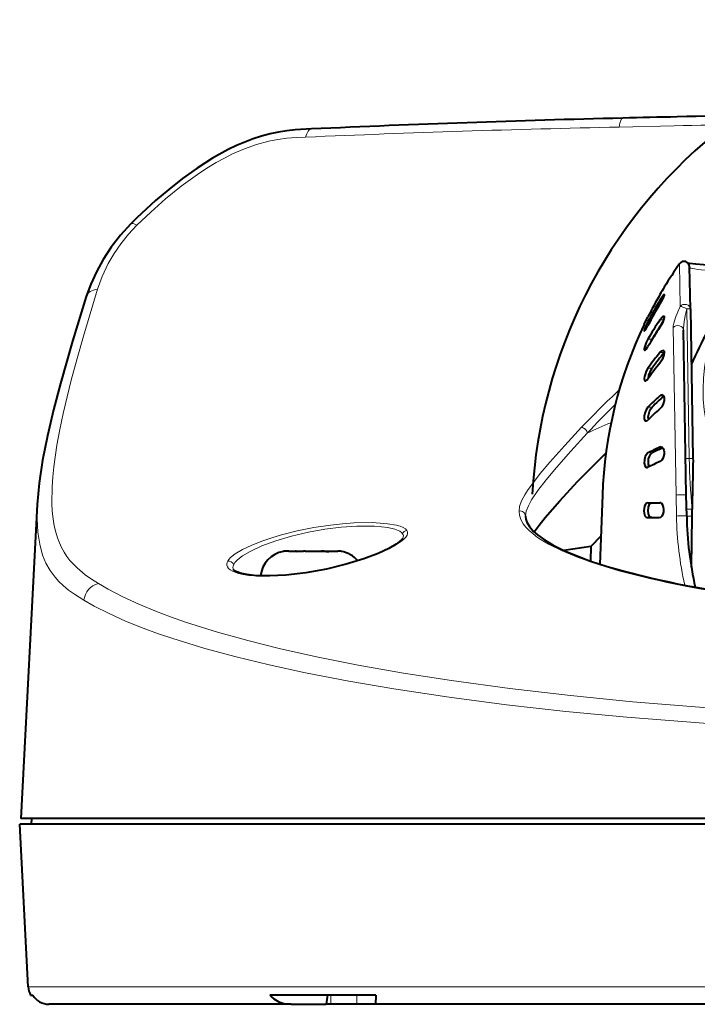
# Model space of a CAD drawing. Extents: x 27 to 812, y 24 to 558.
# Drawn here: x 551 to 588, y 162 to 215 of the extents above; entities that cross this region are included whole.
import ezdxf

# ---------------------------------------------------------------- set-up
doc = ezdxf.new("R2010")
doc.units = 0

msp = doc.modelspace()

# ---------------------------------------------------------------- linework, layer by layer
at = {"color": 7, "lineweight": 13}
for p, q in [((586.437988, 209.004395), (583.481445, 208.940338)), ((586.760925, 199.288452), (586.720886, 201.581787)), ((585.667847, 199.626678), (585.783691, 199.626678)), ((587.25061, 191.105759), (587.110107, 199.15332)), ((585.021179, 198.467575), (585.130066, 198.467575)), ((585.667847, 198.564301), (585.868896, 198.564301)), ((586.540405, 189.128036), (586.383057, 198.145584)), ((585.021179, 197.525085), (585.245178, 197.525085)), ((585.667847, 196.803696), (585.89917, 196.803696)), ((585.021179, 195.95517), (585.245178, 195.95517)), ((585.667847, 194.464828), (585.868896, 194.464828)), ((585.021179, 193.864822), (585.245178, 193.864822)), ((585.021179, 191.3965), (585.245178, 191.3965)), ((585.667847, 191.707092), (585.783752, 191.707092)), ((586.560852, 187.998169), (586.540405, 189.128036)), ((566.059326, 186.115326), (566.059326, 186.104248)), ((567.852051, 186.115326), (567.852051, 186.104248)), ((609.239136, 162.666077), (551.651489, 162.666077)), ((567.955688, 162.218414), (567.955688, 161.718414)), ((569.355652, 162.218414), (569.355652, 161.718414))]:
    msp.add_line(p, q, dxfattribs=at)
at = {"color": 7, "lineweight": 40}
for p, q in [((587.306519, 199.15184), (587.266968, 201.415512)), ((587.306519, 199.15184), (587.44696, 191.104279)), ((584.821716, 198.318832), (585.021179, 198.718414)), ((587.088867, 189.122803), (586.933472, 198.023743)), ((587.411133, 196.285645), (587.356506, 196.285645)), ((587.44696, 191.104279), (587.449463, 190.983902)), ((582.569824, 189.128036), (582.440063, 185.412445)), ((585.01709, 188.718414), (585.663696, 188.718414)), ((587.108582, 187.99292), (587.088867, 189.122803)), ((552.141541, 188.621429), (551.255676, 171.718414)), ((587.395569, 187.993088), (587.399963, 188.375107)), ((587.400024, 188.384521), (587.399963, 188.375107)), ((587.401611, 188.667465), (587.400024, 188.384521)), ((578.431641, 188.016312), (578.430603, 187.980804)), ((584.98584, 187.918411), (585.631409, 187.918411)), ((587.364197, 185.253067), (587.395569, 187.993088)), ((582.492859, 186.92421), (581.953979, 186.366302)), ((565.68634, 186.118408), (565.583374, 186.115448)), ((565.684692, 186.118408), (565.583374, 186.115524)), ((565.68634, 186.118408), (566.081116, 186.118408)), ((566.081116, 186.118408), (566.059326, 186.115326)), ((566.085388, 186.118408), (566.081116, 186.118408)), ((566.085388, 186.099243), (566.085388, 186.118408)), ((566.085388, 186.099243), (566.085388, 186.118408)), ((566.563721, 186.118408), (566.479736, 186.11528)), ((566.557251, 186.118408), (566.479736, 186.115692)), ((566.563721, 186.118408), (567.347656, 186.118408)), ((567.347656, 186.118408), (567.43158, 186.11528)), ((567.354126, 186.118408), (567.43158, 186.115692)), ((567.830261, 186.118408), (567.825989, 186.118408)), ((567.825989, 186.099243), (567.825989, 186.118408)), ((567.830261, 186.118408), (568.096558, 186.118408)), ((567.830261, 186.118408), (567.852051, 186.115326)), ((568.096558, 186.118408), (568.224976, 186.118408)), ((568.224976, 186.118408), (568.327942, 186.115448)), ((568.226685, 186.118408), (568.327942, 186.115524)), ((581.953979, 186.366302), (580.492126, 186.154129)), ((581.953979, 186.366302), (581.933167, 185.581848)), ((660.318542, 171.418411), (551.19281, 171.418411)), ((551.651489, 162.666077), (551.19281, 171.418411)), ((631.884399, 171.718414), (551.255676, 171.718414)), ((551.83429, 171.718414), (551.818542, 171.418411)), ((551.784058, 162.218414), (551.897095, 162.218414)), ((570.36438, 162.218414), (564.663757, 162.218414)), ((570.36438, 162.218414), (570.355652, 161.718414)), ((565.815674, 161.718414), (552.765564, 161.718414)), ((565.815674, 161.718414), (567.689148, 161.718414)), ((567.955688, 161.718414), (567.689148, 161.718414)), ((569.355652, 161.718414), (567.955688, 161.718414)), ((570.355835, 161.718414), (569.355652, 161.718414)), ((602.255676, 161.718414), (570.355652, 161.718414))]:
    msp.add_line(p, q, dxfattribs=at)
for points in [[(566.898743, 208.835861), (566.031372, 208.783752), (565.585571, 208.736298), (565.13324, 208.66687), (564.677002, 208.572342), (564.219299, 208.451599), (563.762817, 208.305084), (563.309998, 208.13446), (562.863098, 207.942108), (562.423218, 207.730331), (561.567871, 207.258118), (560.748169, 206.734894), (559.964478, 206.173691), (559.217041, 205.585022), (558.505127, 204.977112), (557.501953, 204.044052), (557.184082, 203.730408)], [(557.184082, 203.730408), (556.616516, 203.113098), (556.117737, 202.472015), (555.686157, 201.815659), (555.320618, 201.151428), (555.01947, 200.485199), (554.780762, 199.820313)], [(588.42395, 201.492767), (587.609436, 201.550369), (587.258789, 201.597702), (587.189026, 201.612701)], [(554.780762, 199.820313), (554.044617, 197.421387), (553.389832, 195.141632), (553.014954, 193.712067), (552.689819, 192.324966), (552.429626, 191.00882), (552.244263, 189.774658), (552.182129, 189.189087), (552.141602, 188.622742)], [(585.667847, 199.626678), (585.812073, 199.844574), (585.869263, 199.909821), (585.886047, 199.921616), (585.892212, 199.923157)], [(585.892212, 199.923157), (585.896362, 199.921875), (585.898987, 199.918015), (585.900208, 199.908936), (585.894775, 199.878281), (585.866394, 199.799957), (585.766907, 199.594818), (585.667847, 199.419632)], [(585.667847, 198.564301), (585.78717, 198.714127), (585.840332, 198.755615), (585.868896, 198.764313)], [(585.868896, 198.764313), (585.879578, 198.762299), (585.888184, 198.756226), (585.896179, 198.741776), (585.899414, 198.692841), (585.867188, 198.559189), (585.802185, 198.402161), (585.667847, 198.164307)], [(585.021179, 198.467575), (584.921448, 198.261398), (584.844177, 198.069748), (584.823608, 197.996704), (584.821594, 197.974594), (584.823303, 197.967316), (584.82489, 197.965225), (584.828247, 197.96405)], [(584.828247, 197.96405), (584.832275, 197.964996), (584.842834, 197.972473), (584.889465, 198.031693), (585.021179, 198.260513)], [(585.021179, 197.525085), (584.925415, 197.335098), (584.850952, 197.134811), (584.822876, 197.004486), (584.822815, 196.957947), (584.8302, 196.935257), (584.836304, 196.928726), (584.848145, 196.925079)], [(584.848145, 196.925079), (584.869202, 196.931808), (584.922058, 196.979767), (585.021179, 197.125076)], [(585.667847, 196.803696), (585.770874, 196.899963), (585.818787, 196.919678), (585.831848, 196.920853)], [(585.831848, 196.920853), (585.865295, 196.910172), (585.888611, 196.877655), (585.89978, 196.82048), (585.880127, 196.664642), (585.832825, 196.523224), (585.768311, 196.388657), (585.667847, 196.238007)], [(585.021179, 195.95517), (584.934326, 195.804474), (584.864807, 195.627319), (584.834351, 195.507843), (584.821594, 195.397278), (584.832031, 195.313538), (584.848999, 195.285065), (584.879761, 195.272324)], [(585.044617, 195.422409), (585.074707, 195.585327), (585.189453, 195.866425), (585.245178, 195.95517)], [(584.879761, 195.272324), (584.909058, 195.279572), (584.974548, 195.331482), (585.021179, 195.389481)], [(585.783691, 194.518417), (585.830322, 194.505737), (585.867554, 194.467163), (585.898621, 194.3573), (585.89093, 194.213959), (585.842163, 194.040085), (585.763489, 193.885574), (585.667847, 193.772003)], [(585.021179, 193.864822), (584.924622, 193.725327), (584.853149, 193.537888), (584.824341, 193.379211), (584.828247, 193.235611), (584.861267, 193.150604), (584.886963, 193.12735), (584.921082, 193.118408)], [(585.056763, 193.207336), (585.043518, 193.334091), (585.06189, 193.48204), (585.107544, 193.635757), (585.172729, 193.770294), (585.245178, 193.864822)], [(578.895203, 187.144424), (579.168945, 187.511887), (579.49292, 187.915787), (580.28186, 188.826935), (581.237244, 189.855087), (582.759949, 191.39035)], [(585.021179, 191.3965), (584.940308, 191.321747), (584.875, 191.19812), (584.830872, 191.028625), (584.823608, 190.851563), (584.850098, 190.721756), (584.90509, 190.635391), (584.969299, 190.610138)], [(585.101501, 190.664825), (585.06073, 190.75827), (585.043823, 190.880325), (585.060852, 191.073318), (585.100708, 191.206253), (585.158813, 191.315369), (585.245178, 191.3965)], [(585.727722, 191.720718), (585.795349, 191.700317), (585.850891, 191.639893), (585.885071, 191.554367), (585.899658, 191.449768), (585.893311, 191.328278), (585.866333, 191.208908), (585.823181, 191.103302), (585.767273, 191.016235), (585.667847, 190.934341)], [(587.449463, 190.983902), (587.448425, 190.761292), (587.434143, 190.303329), (587.401611, 188.667465)], [(585.01709, 188.718414), (584.946655, 188.693237), (584.885193, 188.622696), (584.84198, 188.527008), (584.81488, 188.41301), (584.805176, 188.283997), (584.815918, 188.15657), (584.858643, 188.019928), (584.929749, 187.935059), (584.98584, 187.918411)], [(585.2099, 187.918411), (585.156616, 187.933029), (585.10907, 187.975632), (585.047791, 188.110931), (585.027161, 188.287445), (585.049805, 188.476929), (585.113831, 188.631989), (585.173706, 188.695816), (585.241211, 188.718414)], [(585.631409, 187.918411), (585.712585, 187.942978), (585.785767, 188.012161), (585.838745, 188.107056), (585.872681, 188.222382), (585.884155, 188.354126), (585.868835, 188.483841), (585.829956, 188.591858), (585.771545, 188.671448), (585.719482, 188.706467), (585.663696, 188.718414)], [(578.430603, 187.980804), (578.446899, 187.829269), (578.499573, 187.667938), (578.636902, 187.432678), (578.863892, 187.174454), (579.069153, 186.992645), (579.449951, 186.717285), (579.924683, 186.436584), (580.491028, 186.154648), (581.151855, 185.872086), (581.937012, 185.580505), (582.824219, 185.292099), (583.806946, 185.010406), (584.880249, 184.737671)], [(571.800171, 186.76239), (571.461792, 186.479477), (571.074768, 186.256836), (570.489014, 185.986572), (569.716553, 185.695953), (568.773132, 185.407013), (567.705139, 185.147476), (566.593689, 184.945709), (565.531006, 184.820068), (564.67041, 184.775055), (563.946655, 184.790176), (563.428162, 184.846649), (563.057556, 184.928894), (562.842224, 185.010742), (562.696228, 185.118088)], [(566.479736, 186.11528), (566.211487, 186.09523), (566.088074, 186.098953), (566.055237, 186.105652), (566.051208, 186.107712), (566.050049, 186.108734), (566.049438, 186.110229)], [(566.085388, 186.100159), (566.319824, 186.101959), (566.479736, 186.115692)], [(567.825928, 186.100159), (567.591553, 186.101959), (567.43158, 186.115692)], [(567.43158, 186.11528), (567.69989, 186.09523), (567.823242, 186.098953), (567.85614, 186.105652), (567.860107, 186.107712), (567.861267, 186.108734), (567.861938, 186.110229)], [(564.663757, 162.218414), (564.766357, 162.104324), (564.88385, 162.005341), (565.150024, 161.852921), (565.476318, 161.751556), (565.816284, 161.718414)]]:
    msp.add_lwpolyline(points, dxfattribs=at)
at = {"color": 7, "lineweight": 13}
for points in [[(566.589905, 208.395569), (566.081665, 208.370895), (565.582214, 208.332352), (565.094116, 208.270752), (564.607422, 208.179657), (563.950317, 208.005402), (563.297302, 207.773941), (562.653992, 207.492035), (562.212891, 207.269714), (561.778748, 207.029175), (561.269836, 206.721039), (560.772766, 206.393951), (559.891846, 205.753784), (559.051453, 205.073532), (558.25116, 204.36441), (557.507874, 203.653931)], [(557.507874, 203.653931), (557.052246, 203.168045), (556.642517, 202.659485), (556.279785, 202.134293), (555.964905, 201.598114), (555.632141, 200.90303), (555.37854, 200.206116)], [(555.37854, 200.206116), (554.625, 197.691238), (554.283875, 196.488632), (553.970581, 195.323334), (553.531616, 193.515869), (553.34906, 192.652267), (553.194946, 191.819), (553.026245, 190.655624), (552.970337, 190.105774), (552.934692, 189.577393), (552.924988, 188.679993), (552.948547, 188.254761), (552.992065, 187.850647), (553.05426, 187.477997), (553.136292, 187.126633), (553.22467, 186.836288), (553.328674, 186.561844), (553.448303, 186.302856), (553.583679, 186.05867), (553.734741, 185.82843), (553.901489, 185.611099), (554.281677, 185.210159), (554.722961, 184.844162), (555.062927, 184.604172), (555.430481, 184.368713)], [(586.760925, 199.288452), (586.623596, 198.990021), (586.507507, 198.690796), (586.416931, 198.386246), (586.389221, 198.238617), (586.383057, 198.145584)], [(587.110107, 199.15332), (587.03302, 198.800232), (586.972229, 198.449432), (586.935791, 198.118057), (586.933472, 198.023743)], [(581.453857, 192.775986), (580.538879, 191.792297), (579.744507, 190.897537), (579.227478, 190.282883), (578.800354, 189.738815), (578.573914, 189.423676), (578.389221, 189.137527), (578.216309, 188.812103), (578.113281, 188.521408), (578.080566, 188.27211)], [(581.755981, 192.46698), (580.868408, 191.497726), (580.095337, 190.614777), (579.543518, 189.949677), (579.095764, 189.368134), (578.759338, 188.870499), (578.583069, 188.547745), (578.473511, 188.260681), (578.431641, 188.016632)], [(552.141541, 188.621429), (552.126526, 187.845871), (552.168457, 187.127579), (552.26886, 186.480011), (552.42981, 185.895447), (552.609192, 185.459686), (552.830933, 185.063705), (553.095154, 184.703979), (553.303345, 184.47316), (553.531555, 184.255585), (553.82135, 184.016663), (554.137207, 183.788864), (554.648132, 183.464798)], [(584.753052, 184.719971), (583.456909, 185.055038), (582.298767, 185.401535), (581.27063, 185.760986), (580.400574, 186.120834), (579.667419, 186.486618), (579.356384, 186.668793), (579.078918, 186.851929), (578.835754, 187.035339), (578.627136, 187.218536), (578.452942, 187.401093), (578.312805, 187.582581), (578.181335, 187.815002), (578.104553, 188.044449), (578.080566, 188.27211)], [(572.039551, 187.231033), (571.960876, 187.311478), (571.842651, 187.383942), (571.68573, 187.448273), (571.491455, 187.504272), (570.997864, 187.590103), (570.607422, 187.626099), (570.170471, 187.645126), (569.185181, 187.628632), (568.570068, 187.584839), (567.937134, 187.516281), (567.028137, 187.378464), (566.140747, 187.199677), (565.297852, 186.987244), (564.770569, 186.83075), (564.27887, 186.665329), (563.688843, 186.435013), (563.187744, 186.198853), (562.790833, 185.962433), (562.543152, 185.761948), (562.455383, 185.664139), (562.393066, 185.568604)], [(571.813293, 187.044495), (571.750793, 187.115646), (571.658936, 187.180756), (571.388977, 187.292404), (571.009094, 187.378052), (570.676575, 187.421997), (570.297729, 187.450577), (569.845581, 187.462891), (569.353638, 187.455002), (568.511536, 187.398865), (567.631775, 187.289749), (566.753418, 187.132507), (565.837158, 186.916336), (564.990356, 186.664246), (564.240417, 186.388336), (563.611816, 186.100174), (563.192688, 185.854996), (563.02594, 185.733627), (562.890015, 185.614105), (562.786621, 185.497177), (562.716919, 185.383545)], [(571.986694, 186.867676), (571.886169, 186.757187), (571.750244, 186.640884), (571.373657, 186.393555), (570.863098, 186.132751), (570.464539, 185.960312), (570.020325, 185.789612), (569.49762, 185.61116), (568.938416, 185.442261), (567.952209, 185.191666), (566.930908, 184.989761), (565.914978, 184.846802), (565.043518, 184.775299), (564.238037, 184.761475), (563.534485, 184.8078), (563.232483, 184.853516), (562.969421, 184.913757), (562.647827, 185.033829), (562.527283, 185.106247), (562.437134, 185.185486), (562.379333, 185.267853), (562.350708, 185.355179), (562.3479, 185.418259)], [(605.755676, 177.066223), (602.412292, 177.087967), (598.82312, 177.159943), (595.25885, 177.282013), (591.730408, 177.453903), (588.247131, 177.675507), (584.193848, 178.002289), (580.845215, 178.332779), (577.588867, 178.712418), (574.445862, 179.14035), (571.864319, 179.543625), (569.416504, 179.976181), (567.272095, 180.402405), (565.235718, 180.856064), (563.483643, 181.292664), (561.837952, 181.750839), (560.120239, 182.292282), (559.319092, 182.572754), (558.559082, 182.859207), (557.612305, 183.250015), (556.744202, 183.650589), (555.956787, 184.060822), (555.43042, 184.368713)], [(605.755676, 176.255722), (602.370789, 176.276901), (598.736694, 176.347031), (595.127136, 176.466049), (591.552856, 176.633789), (588.02301, 176.850296), (583.883362, 177.172668), (580.603699, 177.48494), (577.409973, 177.84256), (574.319336, 178.245102), (571.341919, 178.693207), (568.909973, 179.110397), (566.583496, 179.560867), (564.617981, 179.988113), (562.841492, 180.41893), (561.171448, 180.871429), (559.431458, 181.405106), (558.618958, 181.681732), (557.847534, 181.964417), (556.885559, 182.350296), (556.002258, 182.746063), (555.199829, 183.151627), (554.648071, 183.464844)]]:
    msp.add_lwpolyline(points, dxfattribs=at)
at = {"color": 7, "lineweight": 40}
for centre, radius, start, end in [((605.755676, 187.718414), 27, 81.899316, 176.893512), ((602.868652, -582.678345), 792.331662, 91.388826, 92.601984), ((605.076538, -663.595459), 873.278856, 91.212286, 91.404966), ((605.454712, -682.453247), 892.140449, 90.685542, 91.210947), ((605.755798, 188.318344), 23.200116, 145.13137, 148.852594), ((586.967041, 201.410278), 0.3, 1, 145.131357), ((605.756775, 188.317825), 23.197789, 149.995175, 153.362513), ((605.756775, 188.317825), 23.197789, 149.995175, 153.362513), ((664.99231, 154.112579), 91.599897, 149.706545, 149.995749), ((604.697021, 188.249664), 22.170828, 149.125938, 152.556619), ((604.697083, 188.042587), 22.170856, 149.125938, 152.556605), ((605.755676, 188.31842), 23.199998, 154.466763, 178.000126), ((601.801636, 187.803207), 19.393307, 146.297038, 149.91391), ((601.845764, 187.802979), 19.237916, 146.373987, 149.644664), ((601.801697, 187.403198), 19.393321, 146.297051, 149.91391), ((605.756592, 188.317688), 20.001155, 151.184175, 156.903461), ((586.887817, 196.570038), 1.900125, 149.826032, 155.388607), ((597.846375, 186.850311), 15.728486, 140.741225, 144.628395), ((597.974365, 186.819687), 15.668088, 140.415261, 144.333659), ((597.846375, 186.284637), 15.728489, 140.741225, 144.628395), ((585.801636, 194.332275), 0.187626, 95.503994, 135.261692), ((593.891113, 184.951202), 12.574955, 130.838981, 134.859285), ((594.065186, 184.905472), 12.57231, 130.634622, 134.550902), ((593.891113, 184.258392), 12.574956, 130.838981, 134.859285), ((584.901611, 193.27063), 0.154179, 277.289244, 320.477462), ((590.995667, 179.780624), 13.062338, 114.071263, 117.218504), ((591.158203, 179.781967), 13.033107, 114.151497, 116.980827), ((585.729797, 191.574387), 0.146381, 90.801341, 115.01529), ((590.995667, 179.007874), 13.062339, 114.071263, 117.218491), ((584.967041, 190.723251), 0.113201, 271.144293, 298.544861), ((605.755676, 188.31842), 18.649937, 181.000003, 192.846174), ((571.618896, 186.912231), 0.23499, 320.425327, 335.869365), ((565.655701, 184.618408), 1.5, 100.077639, 173.843641), ((565.716248, 183.968048), 2.151579, 93.540602, 98.631053), ((566.059326, 186.101852), 0.013308, 90.159405, 137.836018), ((567.85199, 186.101852), 0.013308, 42.16398, 89.840593), ((568.195068, 183.968048), 2.151579, 81.368945, 86.459396), ((568.255676, 184.618408), 1.5, 40.428829, 79.922359), ((587.660278, 185.249237), 0.29614, 179.259216, 189.426476), ((552.650085, 162.718414), 1, 183.000005, 210.000003), ((552.76532, 162.722321), 1.003876, 210.13061, 270.01389), ((552.76532, 162.722321), 1.003876, 210.130637, 270.013958), ((577.274902, 160.482605), 9.664991, 169.65358, 172.653918)]:
    msp.add_arc(centre, radius, start, end, dxfattribs=at)
at = {"color": 7, "lineweight": 13}
for centre, radius, start, end in [((600.398254, -578.19751), 787.31955, 91.231185, 92.461104), ((640.09021, -2152.015869), 2361.629469, 91.116588, 91.301775), ((618.817627, 157.307938), 51.517271, 133.30722, 136.49099), ((619.157532, 157.325882), 51.320249, 134.379874, 136.784742), ((623.871704, 191.753372), 36.626867, 181.013117, 185.277354), ((578.132751, 187.977737), 0.298447, 0.584726, 100.053959), ((587.229858, 193.355713), 4.982778, 268.528051, 271.966696), ((605.279358, 188.336899), 18.72158, 181.036722, 192.515634), ((587.22583, 193.20813), 5.217211, 268.712363, 271.864386), ((572.098083, 186.92955), 0.307109, 100.983357, 158.017492), ((571.606018, 186.912277), 0.246156, 337.083684, 32.520839), ((562.724854, 185.386017), 0.37852, 151.173711, 175.111625), ((562.432007, 185.260651), 0.310465, 23.334435, 97.205968), ((562.980103, 185.221802), 0.302249, 177.790056, 200.062883), ((563.065247, 185.212524), 0.387858, 153.844315, 176.903539)]:
    msp.add_arc(centre, radius, start, end, dxfattribs=at)
for centre, major_axis, ratio, start_param, end_param in [((583.689209, 208.421127), (0.024536, -0.999695), 0.228966, 3.141592659, 4.160680014), ((566.94458, 207.836914), (0.045837, -0.998947), 0.401497, 3.141596025, 4.100595703), ((557.891052, 203.023193), (0.707031, -0.707199), 0.25094, 2.370282089, 3.141530509), ((604.428345, 202.032486), (17.161194, 0.626434), 0.037811, 3.140874875, 3.502450857), ((555.734985, 199.521149), (0.954224, -0.299164), 0.652378, 2.147189669, 3.141592724), ((587.006531, 199.146606), (0.268799, -0.133194), 0.181702, 1.266707832, 2.804000789), ((587.006531, 199.146606), (0.299927, 0.005234), 0.831267, 0, 2.515566713), ((587.006531, 199.146606), (-0.299927, -0.005234), 0.01745, 3.141592654, 4.359506662), ((586.633545, 198.018509), (0.299927, 0.005234), 0.780284, 0, 2.545451202), ((605.755676, 194.815613), (17.764343, 0), 0.707107, 3.002464944, 4.415643749), ((605.755676, 189.097855), (-27.262573, 0), 0.260505, 5.69742996, 5.788915756), ((581.492249, 192.519165), (0.218628, -0.205429), 0.730902, 0.707843432, 2.317849772), ((587.354187, 191.112473), (0.299927, 0.005234), 0.01745, 3.141592654, 4.359506662), ((587.147034, 191.09903), (0.299927, 0.005234), 0.01745, 6.283185307, 7.501099315), ((586.788879, 189.117569), (0.299927, 0.005234), 0.087891, 0, 2.545451202), ((586.808655, 187.987686), (0.299927, 0.005234), 0.087303, 0, 2.541393638), ((565.029907, 185.646591), (7.047913, 1.49823), 0.174301, 6.08103909, 6.356722507), ((600.977844, 187.376144), (22.881836, -0.892258), 0.201926, 3.932115258, 4.341190529), ((555.595276, 183.41246), (-0.520569, -0.853836), 0.935237, 3.893043374, 5.177317915)]:
    msp.add_ellipse(centre, major_axis=major_axis, ratio=ratio, start_param=start_param, end_param=end_param, dxfattribs=at)
at = {"color": 7, "lineweight": 40}
msp.add_ellipse((600.89679, 187.326294), major_axis=(22.597351, -0.89537), ratio=0.200286, start_param=3.932590167, end_param=4.343705087, dxfattribs=at)

doc.saveas('drawing.dxf')
